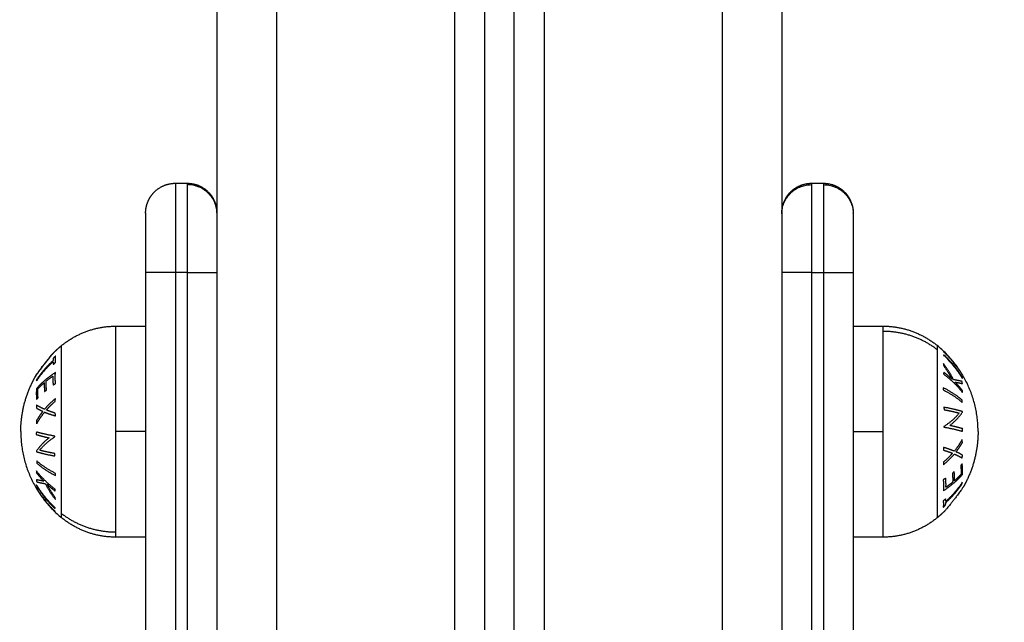
# Model space of a CAD drawing. Units: millimetres. Extents: x 0 to 18.1, y 0 to 17.8.
# Drawn here: x 5.4 to 5.6, y 6.7 to 6.8 of the extents above; entities that cross this region are included whole.
import ezdxf

# ---------------------------------------------------------------- set-up
doc = ezdxf.new("R2010")
doc.units = ezdxf.units.MM
doc.layers.add('DIASTASEIS', color=253, linetype='Continuous', lineweight=5)
doc.layers.add('Make2D$Visible$Curves', color=7, linetype='Continuous')
doc.layers.add('Make2D$Visible$Tangents', color=8, linetype='Continuous')
doc.styles.get("Standard").update_dxf_attribs({"font": 'ARIALN.TTF'})
doc.dimstyles.new('STANDARD_ACAD', dxfattribs={"dimtxt": 0.18, "dimasz": 0.15, "dimexe": 0.18, "dimexo": 0.0625, "dimgap": 0.09, "dimtad": 0, "dimtih": 1, "dimtoh": 1, "dimzin": 0, "dimdsep": 46, "dimtxsty": 'Standard', "dimblk": 'OBLIQUE', "dimcen": 0.09, "dimadec": 0, "dimazin": 0, "dimtfac": 1, "dimtofl": 0, "dimtmove": 0, "dimatfit": 3, "dimfxl": 1, "dimtolj": 1, "dimtzin": 0, "dimarcsym": 0})

# ---------------------------------------------------------------- blocks, each defined once
blk = doc.blocks.new('_Oblique')
at = {"color": 0, "linetype": 'ByBlock', "lineweight": -2, "transparency": 16777216}
blk.add_line((-0.5, -0.5), (0.5, 0.5), dxfattribs=at)
blk = doc.blocks.new('*D56')
at = {"layer": 'Defpoints', "color": 0}
for p in [(0.255, 10.70407), (4.83903, 10.70407), (5.66566, 1.42956)]:
    blk.add_point(p, dxfattribs=at)
at = {"layer": 'DIASTASEIS', "color": 0, "lineweight": -2}
for p, q in [((4.77653, 10.70407), (0.075, 10.70407)), ((0.255, 10.70407), (0.255, 6.24872)), ((0.255, 1.42956), (0.255, 5.88491)), ((5.60316, 1.42956), (0.075, 1.42956))]:
    blk.add_line(p, q, dxfattribs=at)
at = {"layer": 'DIASTASEIS', "color": 0, "linetype": 'ByBlock', "lineweight": -2, "xscale": 0.15, "yscale": 0.15, "zscale": 0.15}
for p, rotation in [((0.255, 10.70407), 90), ((0.255, 1.42956), 270)]:
    blk.add_blockref('_Oblique', p, dxfattribs=dict(at, rotation=rotation))
at = {"layer": 'DIASTASEIS', "color": 0, "insert": (0.255, 6.06681), "char_height": 0.18, "attachment_point": 5}
blk.add_mtext('\\A1;\\A1;9.30', dxfattribs=at)
blk = doc.blocks.new('*D57')
at = {"layer": 'Defpoints', "color": 0}
for p in [(1.06119, 9.20372), (4.83723, 9.20372), (5.67466, 3.42956)]:
    blk.add_point(p, dxfattribs=at)
at = {"layer": 'DIASTASEIS', "color": 0, "lineweight": -2}
for p, q in [((4.77473, 9.20372), (0.88119, 9.20372)), ((1.06119, 9.20372), (1.06119, 6.49854)), ((1.06119, 3.42956), (1.06119, 6.13473)), ((5.61216, 3.42956), (0.88119, 3.42956))]:
    blk.add_line(p, q, dxfattribs=at)
at = {"layer": 'DIASTASEIS', "color": 0, "linetype": 'ByBlock', "lineweight": -2, "xscale": 0.15, "yscale": 0.15, "zscale": 0.15}
for p, rotation in [((1.06119, 9.20372), 90), ((1.06119, 3.42956), 270)]:
    blk.add_blockref('_Oblique', p, dxfattribs=dict(at, rotation=rotation))
at = {"layer": 'DIASTASEIS', "color": 0, "insert": (1.06119, 6.31664), "char_height": 0.18, "attachment_point": 5}
blk.add_mtext('\\A1;\\A1;5.80', dxfattribs=at)
blk = doc.blocks.new('KATOPSH_S098')
at = {"layer": 'Make2D$Visible$Curves', "color": 0, "lineweight": -3}
for points, degree in [([(2462.79423, 1937.71504), (2462.79423, 1936.56609), (2462.79423, 1935.41714)], 2), ([(2462.79923, 1935.41714), (2462.79923, 1936.56609), (2462.79923, 1937.71504)], 2), ([(2462.74923, 1935.41714), (2462.74923, 1936.56507), (2462.74923, 1937.713)], 2), ([(2462.84423, 1937.71249), (2462.84423, 1936.56482), (2462.84423, 1935.41714)], 2), ([(2462.74223, 1935.52929), (2462.74323, 1935.52929), (2462.74423, 1935.52929)], 2), ([(2462.84923, 1935.52929), (2462.85023, 1935.52929), (2462.85123, 1935.52929)], 2), ([(2462.73723, 1935.51429), (2462.73723, 1935.43977), (2462.73723, 1935.36526)], 2), ([(2462.85623, 1935.51429), (2462.85623, 1935.4351), (2462.85623, 1935.35591)], 2), ([(2462.73223, 1935.50525), (2462.73473, 1935.50525), (2462.73723, 1935.50525)], 2), ([(2462.85623, 1935.50525), (2462.85873, 1935.50525), (2462.86123, 1935.50525)], 2), ([(2462.71889, 1935.49713), (2462.71889, 1935.49712), (2462.71888, 1935.49712), (2462.71888, 1935.49712)], 3), ([(2462.87157, 1935.4741), (2462.87157, 1935.4741), (2462.87157, 1935.4741), (2462.87157, 1935.4741)], 3), ([(2462.73723, 1935.46975), (2462.73473, 1935.46975), (2462.73223, 1935.46975)], 2), ([(2462.86123, 1935.46975), (2462.85873, 1935.46975), (2462.85623, 1935.46975)], 2)]:
    blk.add_open_spline(points, degree=degree, dxfattribs=at)
for points, weights, degree, knots in [([(2462.73723, 1935.52429), (2462.73723, 1935.52429), (2462.73723, 1935.52444), (2462.73723, 1935.52449), (2462.73723, 1935.52454), (2462.73724, 1935.52469), (2462.73725, 1935.52479), (2462.73728, 1935.52499), (2462.73729, 1935.5251), (2462.73737, 1935.52552), (2462.73746, 1935.52583), (2462.73783, 1935.52676), (2462.73821, 1935.52734), (2462.73869, 1935.52782), (2462.73967, 1935.5288), (2462.74092, 1935.52929), (2462.74223, 1935.52929)], [1, 1, 1, 1, 1, 1, 1, 1, 1, 1, 1, 1, 1, 1, 1, 1.05719095842, 1.17157287525], 3, [0, 0, 0, 0, 0.001741, 0.001741, 0.156799, 0.156799, 0.474118, 0.474118, 0.798263, 0.798263, 1.808518, 1.808518, 3.942856, 3.942856, 3.942856, 7.971576, 7.971576, 7.971576, 7.971576]), ([(2462.74423, 1935.52929), (2462.74553, 1935.52929), (2462.74679, 1935.5288), (2462.74776, 1935.52782), (2462.74825, 1935.52734), (2462.74862, 1935.52676), (2462.74899, 1935.52583), (2462.74908, 1935.52552), (2462.74916, 1935.5251), (2462.74918, 1935.52499), (2462.7492, 1935.52479), (2462.74921, 1935.52469), (2462.74922, 1935.52454), (2462.74922, 1935.52449), (2462.74922, 1935.5244), (2462.74923, 1935.52433), (2462.74923, 1935.52429)], [0.969853448128, 0.875165615395, 0.827821699028, 0.827821699028, 0.827821699028, 0.827821699028, 0.827821699028, 0.827821699028, 0.827821699028, 0.827821699028, 0.827821699028, 0.827821699028, 0.827821699028, 0.827821699028, 0.827821699028, 0.827821699028, 0.827821699028], 3, [0, 0, 0, 0, 4.02872, 4.02872, 4.02872, 6.10279, 6.10279, 7.084517, 7.084517, 7.399509, 7.399509, 7.707868, 7.707868, 7.858548, 7.858548, 7.971552, 7.971552, 7.971552, 7.971552]), ([(2462.84423, 1935.52429), (2462.84423, 1935.52433), (2462.84423, 1935.5244), (2462.84423, 1935.52449), (2462.84423, 1935.52454), (2462.84424, 1935.52469), (2462.84425, 1935.52479), (2462.84428, 1935.52499), (2462.84429, 1935.5251), (2462.84437, 1935.52552), (2462.84446, 1935.52583), (2462.84483, 1935.52676), (2462.84521, 1935.52734), (2462.84569, 1935.52782), (2462.84667, 1935.5288), (2462.84792, 1935.52929), (2462.84923, 1935.52929)], [1, 1, 1, 1, 1, 1, 1, 1, 1, 1, 1, 1, 1, 1, 1, 1.05719095842, 1.17157287525], 3, [0, 0, 0, 0, 0.113004, 0.113004, 0.263684, 0.263684, 0.572043, 0.572043, 0.887035, 0.887035, 1.868763, 1.868763, 3.942832, 3.942832, 3.942832, 7.971552, 7.971552, 7.971552, 7.971552]), ([(2462.85123, 1935.52929), (2462.85253, 1935.52929), (2462.85379, 1935.5288), (2462.85476, 1935.52782), (2462.85525, 1935.52734), (2462.85562, 1935.52676), (2462.85599, 1935.52583), (2462.85608, 1935.52552), (2462.85616, 1935.5251), (2462.85618, 1935.52499), (2462.8562, 1935.52479), (2462.85621, 1935.52469), (2462.85622, 1935.52454), (2462.85622, 1935.52449), (2462.85622, 1935.52444), (2462.85623, 1935.52429), (2462.85623, 1935.52429)], [0.969853448128, 0.875165615395, 0.827821699028, 0.827821699028, 0.827821699028, 0.827821699028, 0.827821699028, 0.827821699028, 0.827821699028, 0.827821699028, 0.827821699028, 0.827821699028, 0.827821699028, 0.827821699028, 0.827821699028, 0.827821699028, 0.827821699028], 3, [0, 0, 0, 0, 4.02872, 4.02872, 4.02872, 6.163945, 6.163945, 7.174619, 7.174619, 7.498899, 7.498899, 7.81635, 7.81635, 7.971473, 7.971473, 7.971567, 7.971567, 7.971567, 7.971567]), ([(2462.72309, 1935.50199), (2462.72502, 1935.50357), (2462.72738, 1935.50441), (2462.72973, 1935.50525), (2462.73223, 1935.50525)], [0.902750339224, 0.876459410261, 0.876459410261, 0.876459410261, 0.902750339224], 2, [0, 0, 0, 4.971808, 4.971808, 9.943617, 9.943617, 9.943617]), ([(2462.86123, 1935.50525), (2462.86372, 1935.50525), (2462.86608, 1935.50441), (2462.86843, 1935.50357), (2462.87036, 1935.50199)], [0.902750339224, 0.876459410261, 0.876459410261, 0.876459410261, 0.902750339224], 2, [0, 0, 0, 4.971808, 4.971808, 9.943617, 9.943617, 9.943617]), ([(2462.71623, 1935.4875), (2462.71623, 1935.48773), (2462.71623, 1935.48795), (2462.71624, 1935.48817), (2462.71633, 1935.49071), (2462.71693, 1935.49319), (2462.71803, 1935.49552), (2462.71823, 1935.49593), (2462.71844, 1935.49634), (2462.71866, 1935.49674)], [0.950028500604, 0.950028500604, 0.950028500604, 0.950028500604, 0.92421102802, 0.911302291728, 0.911302291728, 0.911302291728, 0.911713952542, 0.912537274169], 3, [-0.67052, -0.67052, -0.67052, -0.67052, 0, 0, 0, 7.664799, 7.664799, 7.664799, 9.031751, 9.031751, 9.031751, 9.031751]), ([(2462.87723, 1935.4875), (2462.87723, 1935.48728), (2462.87722, 1935.48706), (2462.87721, 1935.48683), (2462.87712, 1935.4843), (2462.87653, 1935.48181), (2462.87542, 1935.47949), (2462.87523, 1935.47907), (2462.87502, 1935.47866), (2462.87479, 1935.47826)], [0.950028500605, 0.950028500605, 0.950028500605, 0.950028500605, 0.924211028021, 0.911302291729, 0.911302291729, 0.911302291729, 0.911713952542, 0.91253727417], 3, [-0.67052, -0.67052, -0.67052, -0.67052, 0, 0, 0, 7.664799, 7.664799, 7.664799, 9.031751, 9.031751, 9.031751, 9.031751]), ([(2462.73223, 1935.46975), (2462.72973, 1935.46975), (2462.72738, 1935.47059), (2462.72502, 1935.47143), (2462.72309, 1935.47302)], [0.902750339224, 0.876459410261, 0.876459410261, 0.876459410261, 0.902750339224], 2, [0, 0, 0, 4.971808, 4.971808, 9.943617, 9.943617, 9.943617]), ([(2462.87036, 1935.47302), (2462.86843, 1935.47143), (2462.86608, 1935.47059), (2462.86372, 1935.46975), (2462.86123, 1935.46975)], [0.902750339224, 0.876459410261, 0.876459410261, 0.876459410261, 0.902750339224], 2, [0, 0, 0, 4.971808, 4.971808, 9.943617, 9.943617, 9.943617])]:
    blk.add_rational_spline(points, weights, degree=degree, knots=knots, dxfattribs=at)
for points, weights, degree in [([(2462.74923, 1935.52414), (2462.74923, 1935.52906), (2462.74423, 1935.52906)], [1, 0.707106781187, 1], 2), ([(2462.84423, 1935.52414), (2462.84423, 1935.52906), (2462.84923, 1935.52906)], [1, 0.707106781187, 1], 2), ([(2462.85123, 1935.52906), (2462.85623, 1935.52906), (2462.85623, 1935.52414)], [1, 0.707106781186, 1], 2), ([(2462.73723, 1935.52429), (2462.73723, 1935.52429), (2462.73723, 1935.51429)], [1, 0.707106781187, 1], 2), ([(2462.85623, 1935.52429), (2462.85623, 1935.52429), (2462.85623, 1935.51429)], [1, 0.707106781187, 1], 2), ([(2462.72187, 1935.5009), (2462.72226, 1935.50128), (2462.72267, 1935.50164), (2462.72309, 1935.50199)], [0.940598936136, 0.945564604725, 0.951161519614, 0.957389680804], 3), ([(2462.87723, 1935.4875), (2462.87723, 1935.49637), (2462.87036, 1935.50199)], [1, 0.903722820499, 1], 2), ([(2462.72148, 1935.5005), (2462.72167, 1935.5007), (2462.72187, 1935.5009)], [0.988049230366, 0.988863193896, 0.989896235148], 2), ([(2462.71866, 1935.49674), (2462.71878, 1935.49694), (2462.71889, 1935.49713)], [0.989924613971, 0.989080478472, 0.988381776466], 2), ([(2462.71623, 1935.4875), (2462.71623, 1935.47863), (2462.72309, 1935.47302)], [1, 0.903722820499, 1], 2), ([(2462.87159, 1935.47411), (2462.87119, 1935.47373), (2462.87079, 1935.47336), (2462.87036, 1935.47302)], [0.940598936137, 0.945564604725, 0.951161519615, 0.957389680804], 3)]:
    blk.add_rational_spline(points, weights, degree=degree, dxfattribs=at)
for points, knots in [([(2462.72148, 1935.5005), (2462.72146, 1935.50049), (2462.72145, 1935.50047), (2462.72138, 1935.5004), (2462.72132, 1935.50033), (2462.72116, 1935.50014), (2462.72107, 1935.50002), (2462.72084, 1935.49975), (2462.72072, 1935.49959), (2462.72052, 1935.49934), (2462.72045, 1935.49925), (2462.7203, 1935.49906), (2462.72023, 1935.49896), (2462.72015, 1935.49886)], [0.0944976, 0.0944976, 0.0944976, 0.0944976, 0.1815941, 0.1815941, 0.3632232, 0.3632232, 0.5626703, 0.5626703, 0.7661362, 0.7661362, 0.8830681, 0.8830681, 1, 1, 1, 1]), ([(2462.72149, 1935.50052), (2462.72149, 1935.50052), (2462.72149, 1935.50052), (2462.72149, 1935.50051), (2462.72148, 1935.50051), (2462.72148, 1935.5005), (2462.72148, 1935.5005), (2462.72148, 1935.5005)], [0, 0, 0, 0, 0.04539853, 0.04539853, 0.09079706, 0.09079706, 0.09449761, 0.09449761, 0.09449761, 0.09449761]), ([(2462.72015, 1935.49886), (2462.72011, 1935.49881), (2462.72007, 1935.49876), (2462.71999, 1935.49865), (2462.71995, 1935.49859), (2462.71983, 1935.49843), (2462.71975, 1935.49833), (2462.71954, 1935.49805), (2462.71941, 1935.49787), (2462.7192, 1935.49757), (2462.7191, 1935.49744), (2462.71897, 1935.49725), (2462.71892, 1935.49718), (2462.7189, 1935.49714), (2462.71889, 1935.49713), (2462.71889, 1935.49713)], [0, 0, 0, 0, 0.0649821, 0.0649821, 0.1299643, 0.1299643, 0.2599286, 0.2599286, 0.4813968, 0.4813968, 0.7041686, 0.7041686, 0.9027996, 0.9027996, 0.9310526, 0.9310526, 0.9310526, 0.9310526]), ([(2462.71947, 1935.49789), (2462.71958, 1935.49803), (2462.7197, 1935.49819), (2462.71988, 1935.49842), (2462.71993, 1935.49849), (2462.72003, 1935.49862), (2462.72008, 1935.49869), (2462.72013, 1935.49875)], [0.632163, 0.632163, 0.632163, 0.632163, 0.8353992, 0.8353992, 0.9176996, 0.9176996, 1, 1, 1, 1]), ([(2462.72013, 1935.49875), (2462.72028, 1935.49896), (2462.72044, 1935.49916), (2462.72064, 1935.49942), (2462.72069, 1935.49948), (2462.72073, 1935.49954)], [0, 0, 0, 0, 0.2445511, 0.2445511, 0.3210216, 0.3210216, 0.3210216, 0.3210216]), ([(2462.87479, 1935.47826), (2462.87479, 1935.47826), (2462.87478, 1935.47825), (2462.87476, 1935.47823), (2462.87475, 1935.4782), (2462.87467, 1935.47809), (2462.8746, 1935.47798), (2462.87439, 1935.47769), (2462.87426, 1935.4775), (2462.87396, 1935.47709), (2462.87379, 1935.47686), (2462.87356, 1935.47655), (2462.8735, 1935.47647), (2462.87337, 1935.4763), (2462.8733, 1935.47621), (2462.87324, 1935.47613)], [0.0494949, 0.0494949, 0.0494949, 0.0494949, 0.0943915, 0.0943915, 0.1887829, 0.1887829, 0.378777, 0.378777, 0.6065273, 0.6065273, 0.8338627, 0.8338627, 0.9169314, 0.9169314, 1, 1, 1, 1]), ([(2462.87324, 1935.47613), (2462.87318, 1935.47605), (2462.87312, 1935.47598), (2462.873, 1935.47583), (2462.87294, 1935.47575), (2462.87277, 1935.47553), (2462.87265, 1935.47538), (2462.87245, 1935.47513), (2462.87236, 1935.47502), (2462.8722, 1935.47482), (2462.87212, 1935.47473), (2462.87193, 1935.4745), (2462.87182, 1935.47437), (2462.87166, 1935.47419), (2462.87161, 1935.47413), (2462.87159, 1935.47411)], [0, 0, 0, 0, 0.0741752, 0.0741752, 0.1483504, 0.1483504, 0.2967007, 0.2967007, 0.4136585, 0.4136585, 0.5306162, 0.5306162, 0.7230264, 0.7230264, 0.9164193, 0.9164193, 0.9164193, 0.9164193])]:
    blk.add_open_spline(points, degree=3, knots=knots, dxfattribs=at)
at = {"layer": 'Make2D$Visible$Tangents', "color": 0, "lineweight": -3}
for points, degree in [([(2462.78923, 1935.41714), (2462.78923, 1936.56609), (2462.78923, 1937.71504)], 2), ([(2462.80423, 1937.71418), (2462.80423, 1936.56566), (2462.80423, 1935.41714)], 2), ([(2462.75923, 1937.71327), (2462.75923, 1936.56521), (2462.75923, 1935.41714)], 2), ([(2462.83423, 1935.41714), (2462.83423, 1936.56487), (2462.83423, 1937.7126)], 2), ([(2462.74423, 1935.51429), (2462.74323, 1935.51429), (2462.74223, 1935.51429)], 2), ([(2462.74223, 1935.51429), (2462.74223, 1935.44308), (2462.74223, 1935.37188)], 2), ([(2462.74423, 1935.51429), (2462.74423, 1935.44318), (2462.74423, 1935.37207)], 2), ([(2462.84923, 1935.51429), (2462.85023, 1935.51429), (2462.85123, 1935.51429)], 2), ([(2462.84923, 1935.51429), (2462.84923, 1935.43561), (2462.84923, 1935.35692)], 2), ([(2462.85123, 1935.51429), (2462.85123, 1935.43546), (2462.85123, 1935.35664)], 2), ([(2462.72188, 1935.50091), (2462.72188, 1935.50091), (2462.72188, 1935.50091), (2462.72188, 1935.50091)], 3), ([(2462.71866, 1935.49673), (2462.71866, 1935.49673), (2462.71866, 1935.49673), (2462.71866, 1935.49674)], 3), ([(2462.73723, 1935.4875), (2462.73473, 1935.4875), (2462.73223, 1935.4875)], 2), ([(2462.85623, 1935.4875), (2462.85873, 1935.4875), (2462.86123, 1935.4875)], 2)]:
    blk.add_open_spline(points, degree=degree, dxfattribs=at)
for points, weights in [([(2462.74223, 1935.52929), (2462.74223, 1935.52929), (2462.74223, 1935.51429)], [1, 0.707106781187, 1]), ([(2462.74423, 1935.52929), (2462.74423, 1935.52929), (2462.74423, 1935.51429)], [1, 0.707106781187, 1]), ([(2462.84923, 1935.52929), (2462.84923, 1935.52929), (2462.84923, 1935.51429)], [1, 0.707106781187, 1]), ([(2462.85123, 1935.52929), (2462.85123, 1935.52929), (2462.85123, 1935.51429)], [1, 0.707106781187, 1]), ([(2462.74223, 1935.51429), (2462.73723, 1935.51429), (2462.73723, 1935.51429)], [1, 0.707106781187, 1]), ([(2462.74423, 1935.51429), (2462.74923, 1935.51429), (2462.74923, 1935.51429)], [1, 0.707106781187, 1]), ([(2462.84923, 1935.51429), (2462.84423, 1935.51429), (2462.84423, 1935.51429)], [1, 0.707106781187, 1]), ([(2462.85123, 1935.51429), (2462.85623, 1935.51429), (2462.85623, 1935.51429)], [1, 0.707106781187, 1]), ([(2462.73223, 1935.4875), (2462.73223, 1935.50525), (2462.73223, 1935.50525)], [1, 0.707106781187, 1]), ([(2462.86123, 1935.50525), (2462.86123, 1935.50525), (2462.86123, 1935.50438)], [1, 0.987688340595, 1]), ([(2462.87036, 1935.50128), (2462.86638, 1935.50438), (2462.86123, 1935.50438)], [1, 0.941753710144, 1]), ([(2462.86123, 1935.50438), (2462.86123, 1935.5004), (2462.86123, 1935.4875)], [1, 0.809016994375, 1]), ([(2462.87036, 1935.50199), (2462.87036, 1935.50199), (2462.87036, 1935.50128)], [1, 0.987688340595, 1]), ([(2462.7221, 1935.50022), (2462.7219, 1935.50005), (2462.72171, 1935.49987)], [1, 0.999890594006, 1]), ([(2462.7221, 1935.49918), (2462.72199, 1935.4997), (2462.7221, 1935.50022)], [1, 0.995806508609, 1]), ([(2462.87459, 1935.49708), (2462.87328, 1935.49924), (2462.87143, 1935.50098)], [1, 0.990657559405, 1]), ([(2462.87143, 1935.50098), (2462.87146, 1935.50094), (2462.87148, 1935.50089)], [1, 0.999858354511, 1]), ([(2462.87148, 1935.50043), (2462.87146, 1935.50038), (2462.87144, 1935.50034)], [1, 0.999858448556, 1]), ([(2462.87144, 1935.50034), (2462.87329, 1935.4986), (2462.87459, 1935.49643)], [1, 0.990663010388, 1]), ([(2462.87148, 1935.50089), (2462.8723, 1935.50012), (2462.87301, 1935.49925)], [1, 0.998147748741, 1]), ([(2462.87302, 1935.49879), (2462.8723, 1935.49966), (2462.87148, 1935.50043)], [1, 0.998148682973, 1]), ([(2462.72166, 1935.49945), (2462.72004, 1935.49799), (2462.71887, 1935.49622)], [1, 0.992614621867, 1]), ([(2462.71887, 1935.49603), (2462.72004, 1935.4978), (2462.72166, 1935.49926)], [1, 0.992614732623, 1]), ([(2462.72171, 1935.49987), (2462.72166, 1935.49966), (2462.72166, 1935.49945)], [1, 0.999342740916, 1]), ([(2462.72166, 1935.49926), (2462.72166, 1935.49904), (2462.72171, 1935.49883)], [1, 0.999347170414, 1]), ([(2462.72171, 1935.49883), (2462.7219, 1935.49901), (2462.7221, 1935.49918)], [1, 0.999890601508, 1]), ([(2462.8731, 1935.49624), (2462.87238, 1935.49767), (2462.87139, 1935.49894)], [1, 0.99507903585, 1]), ([(2462.87139, 1935.49894), (2462.87143, 1935.49875), (2462.87145, 1935.49857)], [1, 0.999744621081, 1]), ([(2462.87145, 1935.49857), (2462.87224, 1935.4975), (2462.87285, 1935.49632)], [1, 0.996533053229, 1]), ([(2462.87301, 1935.49925), (2462.8731, 1935.49902), (2462.87302, 1935.49879)], [1, 0.997131805228, 1]), ([(2462.87333, 1935.49841), (2462.87341, 1935.49864), (2462.87332, 1935.49887)], [1, 0.997249553242, 1]), ([(2462.87332, 1935.49887), (2462.87403, 1935.49797), (2462.87462, 1935.49699)], [1, 0.998064818933, 1]), ([(2462.87462, 1935.49652), (2462.87404, 1935.49751), (2462.87333, 1935.49841)], [1, 0.998065554347, 1]), ([(2462.72206, 1935.49745), (2462.72019, 1935.49625), (2462.71888, 1935.49475)], [1, 0.990604586855, 1]), ([(2462.7205, 1935.49602), (2462.72104, 1935.49646), (2462.72163, 1935.49686)], [1, 0.998987868604, 1]), ([(2462.72163, 1935.49686), (2462.72158, 1935.4961), (2462.72169, 1935.49535)], [1, 0.997019442692, 1]), ([(2462.72209, 1935.49561), (2462.72196, 1935.49653), (2462.72206, 1935.49745)], [1, 0.995350677499, 1]), ([(2462.87146, 1935.49749), (2462.87144, 1935.49735), (2462.87142, 1935.49721)], [1, 0.999855112751, 1]), ([(2462.87142, 1935.49721), (2462.87327, 1935.49583), (2462.87458, 1935.49411)], [1, 0.990701056537, 1]), ([(2462.87285, 1935.49632), (2462.87219, 1935.49693), (2462.87146, 1935.49749)], [1, 0.998505013241, 1]), ([(2462.87462, 1935.49699), (2462.87461, 1935.49703), (2462.87459, 1935.49708)], [1, 0.999908351528, 1]), ([(2462.71887, 1935.49622), (2462.71887, 1935.49613), (2462.71887, 1935.49603)], [1, 0.999906959534, 1]), ([(2462.71909, 1935.4947), (2462.7196, 1935.49524), (2462.72019, 1935.49575)], [1, 0.998692454926, 1]), ([(2462.72019, 1935.49575), (2462.72015, 1935.495), (2462.72024, 1935.49425)], [1, 0.997614453386, 1]), ([(2462.72056, 1935.49452), (2462.72046, 1935.49527), (2462.7205, 1935.49602)], [1, 0.997509783746, 1]), ([(2462.72169, 1935.49535), (2462.72189, 1935.49548), (2462.72209, 1935.49561)], [1, 0.999885782346, 1]), ([(2462.87454, 1935.49594), (2462.87398, 1935.4961), (2462.8731, 1935.49624)], [1, 0.994811373018, 1]), ([(2462.87461, 1935.49439), (2462.87404, 1935.49514), (2462.87336, 1935.49584)], [1, 0.998205013401, 1]), ([(2462.87336, 1935.49584), (2462.87409, 1935.49571), (2462.87459, 1935.49558)], [1, 0.99634358036, 1]), ([(2462.87459, 1935.49558), (2462.87457, 1935.49576), (2462.87454, 1935.49594)], [1, 0.99984186039, 1]), ([(2462.87459, 1935.49643), (2462.87461, 1935.49648), (2462.87462, 1935.49652)], [1, 0.999908388382, 1]), ([(2462.71888, 1935.49475), (2462.71879, 1935.49384), (2462.7189, 1935.49293)], [1, 0.997048674538, 1]), ([(2462.71914, 1935.49319), (2462.71905, 1935.49394), (2462.71909, 1935.4947)], [1, 0.997933209447, 1]), ([(2462.72024, 1935.49425), (2462.7204, 1935.49438), (2462.72056, 1935.49452)], [1, 0.999909589764, 1]), ([(2462.87136, 1935.4949), (2462.87136, 1935.49472), (2462.87136, 1935.49453)], [1, 0.999860055064, 1]), ([(2462.87455, 1935.4928), (2462.87322, 1935.49396), (2462.87136, 1935.4949)], [1, 0.990755914003, 1]), ([(2462.87136, 1935.49453), (2462.87322, 1935.4936), (2462.87455, 1935.49243)], [1, 0.990755419691, 1]), ([(2462.87458, 1935.49411), (2462.8746, 1935.49425), (2462.87461, 1935.49439)], [1, 0.999906380388, 1]), ([(2462.7189, 1935.49195), (2462.71887, 1935.49171), (2462.71886, 1935.49147)], [1, 0.999875578558, 1]), ([(2462.7189, 1935.49293), (2462.71902, 1935.49306), (2462.71914, 1935.49319)], [1, 0.999923248571, 1]), ([(2462.72022, 1935.49127), (2462.71946, 1935.4916), (2462.7189, 1935.49195)], [1, 0.996778688091, 1]), ([(2462.72206, 1935.49309), (2462.72104, 1935.49224), (2462.72022, 1935.49127)], [1, 0.99648385033, 1]), ([(2462.72053, 1935.49114), (2462.7212, 1935.49191), (2462.72201, 1935.4926)], [1, 0.997672119211, 1]), ([(2462.72201, 1935.4926), (2462.72203, 1935.49285), (2462.72206, 1935.49309)], [1, 0.999807376416, 1]), ([(2462.87455, 1935.49243), (2462.87455, 1935.49261), (2462.87455, 1935.4928)], [1, 0.999910104192, 1]), ([(2462.71886, 1935.49147), (2462.71933, 1935.49118), (2462.71993, 1935.49091)], [1, 0.997900042829, 1]), ([(2462.71993, 1935.49091), (2462.71933, 1935.49014), (2462.71886, 1935.48932)], [1, 0.997907106453, 1]), ([(2462.71891, 1935.48884), (2462.71947, 1935.48985), (2462.72023, 1935.49078)], [1, 0.996784414199, 1]), ([(2462.72023, 1935.49078), (2462.72105, 1935.49044), (2462.72207, 1935.49015)], [1, 0.996475105503, 1]), ([(2462.72202, 1935.49062), (2462.72121, 1935.49087), (2462.72053, 1935.49114)], [1, 0.997659884703, 1]), ([(2462.72207, 1935.49015), (2462.72204, 1935.49038), (2462.72202, 1935.49062)], [1, 0.999811748274, 1]), ([(2462.87459, 1935.49088), (2462.87331, 1935.49128), (2462.87148, 1935.4916)], [1, 0.99079711388, 1]), ([(2462.87148, 1935.4916), (2462.8715, 1935.49139), (2462.87152, 1935.49118)], [1, 0.999866658749, 1]), ([(2462.87405, 1935.49063), (2462.87308, 1935.48939), (2462.87149, 1935.48836)], [1, 0.989463036698, 1]), ([(2462.87152, 1935.49118), (2462.87295, 1935.49093), (2462.87405, 1935.49063)], [1, 0.994389567932, 1]), ([(2462.87246, 1935.48853), (2462.87381, 1935.48958), (2462.8746, 1935.49078)], [1, 0.99067964158, 1]), ([(2462.8746, 1935.49078), (2462.8746, 1935.49083), (2462.87459, 1935.49088)], [1, 0.999995461888, 1]), ([(2462.71886, 1935.48932), (2462.71888, 1935.48908), (2462.71891, 1935.48884)], [1, 0.999875616236, 1]), ([(2462.87464, 1935.48799), (2462.8737, 1935.48828), (2462.87246, 1935.48853)], [1, 0.995059721452, 1]), ([(2462.71886, 1935.48745), (2462.71883, 1935.48723), (2462.71882, 1935.48702)], [1, 0.999904744264, 1]), ([(2462.71882, 1935.48702), (2462.71976, 1935.48672), (2462.721, 1935.48647)], [1, 0.995059721452, 1]), ([(2462.72197, 1935.48674), (2462.72014, 1935.48706), (2462.71886, 1935.48745)], [1, 0.990800676074, 1]), ([(2462.73223, 1935.47062), (2462.73223, 1935.47461), (2462.73223, 1935.4875)], [1, 0.809016994375, 1]), ([(2462.86123, 1935.4875), (2462.86123, 1935.46975), (2462.86123, 1935.46975)], [1, 0.707106781187, 1]), ([(2462.87149, 1935.48836), (2462.87149, 1935.48832), (2462.87148, 1935.48827)], [1, 0.999993490816, 1]), ([(2462.87148, 1935.48827), (2462.87331, 1935.48795), (2462.8746, 1935.48755)], [1, 0.990800676074, 1]), ([(2462.8746, 1935.48755), (2462.87462, 1935.48777), (2462.87464, 1935.48799)], [1, 0.999904744264, 1]), ([(2462.721, 1935.48647), (2462.71964, 1935.48543), (2462.71885, 1935.48422)], [1, 0.99067964158, 1]), ([(2462.7194, 1935.48438), (2462.72038, 1935.48561), (2462.72196, 1935.48664)], [1, 0.989463036698, 1]), ([(2462.72196, 1935.48664), (2462.72197, 1935.48669), (2462.72197, 1935.48674)], [1, 0.999993490816, 1]), ([(2462.87455, 1935.48617), (2462.87399, 1935.48515), (2462.87323, 1935.48422)], [1, 0.996784414199, 1]), ([(2462.87352, 1935.4841), (2462.87412, 1935.48486), (2462.87459, 1935.48568)], [1, 0.997907106453, 1]), ([(2462.87459, 1935.48568), (2462.87457, 1935.48593), (2462.87455, 1935.48617)], [1, 0.999875616236, 1]), ([(2462.71885, 1935.48422), (2462.71886, 1935.48417), (2462.71886, 1935.48413)], [1, 0.999995461888, 1]), ([(2462.71886, 1935.48413), (2462.72015, 1935.48373), (2462.72198, 1935.48341)], [1, 0.99079711388, 1]), ([(2462.72193, 1935.48383), (2462.7205, 1935.48408), (2462.7194, 1935.48438)], [1, 0.994389567932, 1]), ([(2462.72198, 1935.48341), (2462.72195, 1935.48362), (2462.72193, 1935.48383)], [1, 0.999866658749, 1]), ([(2462.87323, 1935.48422), (2462.8724, 1935.48456), (2462.87139, 1935.48486)], [1, 0.996475105503, 1]), ([(2462.87139, 1935.48486), (2462.87142, 1935.48462), (2462.87144, 1935.48438)], [1, 0.999811748274, 1]), ([(2462.87139, 1935.48192), (2462.87241, 1935.48277), (2462.87323, 1935.48374)], [1, 0.99648385033, 1]), ([(2462.87144, 1935.48438), (2462.87225, 1935.48414), (2462.87293, 1935.48387)], [1, 0.997659884703, 1]), ([(2462.87293, 1935.48387), (2462.87225, 1935.48309), (2462.87144, 1935.4824)], [1, 0.997672119211, 1]), ([(2462.87323, 1935.48374), (2462.87399, 1935.48341), (2462.87455, 1935.48305)], [1, 0.996778688091, 1]), ([(2462.8746, 1935.48354), (2462.87412, 1935.48383), (2462.87352, 1935.4841)], [1, 0.997900042829, 1]), ([(2462.87455, 1935.48305), (2462.87458, 1935.48329), (2462.8746, 1935.48354)], [1, 0.999875578558, 1]), ([(2462.72209, 1935.48047), (2462.72023, 1935.48141), (2462.71891, 1935.48257)], [1, 0.990755419691, 1]), ([(2462.71891, 1935.48257), (2462.7189, 1935.48239), (2462.71891, 1935.48221)], [1, 0.999910104192, 1]), ([(2462.71891, 1935.48221), (2462.72023, 1935.48104), (2462.72209, 1935.48011)], [1, 0.990755914003, 1]), ([(2462.87144, 1935.4824), (2462.87142, 1935.48216), (2462.87139, 1935.48192)], [1, 0.999807376416, 1]), ([(2462.87455, 1935.48208), (2462.87444, 1935.48194), (2462.87431, 1935.48181)], [1, 0.999923248571, 1]), ([(2462.87431, 1935.48181), (2462.8744, 1935.48106), (2462.87436, 1935.48031)], [1, 0.997933209447, 1]), ([(2462.87458, 1935.48026), (2462.87466, 1935.48117), (2462.87455, 1935.48208)], [1, 0.997048674538, 1]), ([(2462.71887, 1935.48089), (2462.71886, 1935.48075), (2462.71884, 1935.48061)], [1, 0.999906380388, 1]), ([(2462.71884, 1935.48061), (2462.71942, 1935.47986), (2462.7201, 1935.47917)], [1, 0.998205013401, 1]), ([(2462.72203, 1935.4778), (2462.72018, 1935.47917), (2462.71887, 1935.48089)], [1, 0.990701056537, 1]), ([(2462.72209, 1935.48011), (2462.72209, 1935.48029), (2462.72209, 1935.48047)], [1, 0.999860055064, 1]), ([(2462.87139, 1935.47755), (2462.87326, 1935.47876), (2462.87458, 1935.48026)], [1, 0.990604586855, 1]), ([(2462.87321, 1935.48075), (2462.87306, 1935.48062), (2462.8729, 1935.48049)], [1, 0.999909589764, 1]), ([(2462.8729, 1935.48049), (2462.87299, 1935.47974), (2462.87295, 1935.47899)], [1, 0.997509783746, 1]), ([(2462.87326, 1935.47925), (2462.87331, 1935.48), (2462.87321, 1935.48075)], [1, 0.997614453386, 1]), ([(2462.87436, 1935.48031), (2462.87385, 1935.47976), (2462.87326, 1935.47925)], [1, 0.998692454926, 1]), ([(2462.71886, 1935.47857), (2462.71884, 1935.47853), (2462.71883, 1935.47848)], [1, 0.999908388382, 1]), ([(2462.71883, 1935.47848), (2462.71942, 1935.4775), (2462.72013, 1935.4766)], [1, 0.998065554347, 1]), ([(2462.7201, 1935.47917), (2462.71937, 1935.47929), (2462.71886, 1935.47942)], [1, 0.99634358036, 1]), ([(2462.71886, 1935.47942), (2462.71888, 1935.47924), (2462.71891, 1935.47906)], [1, 0.99984186039, 1]), ([(2462.72202, 1935.47467), (2462.72017, 1935.47641), (2462.71886, 1935.47857)], [1, 0.990663010388, 1]), ([(2462.71891, 1935.47906), (2462.71947, 1935.4789), (2462.72035, 1935.47876)], [1, 0.994811373018, 1]), ([(2462.72035, 1935.47876), (2462.72107, 1935.47733), (2462.72206, 1935.47607)], [1, 0.99507903585, 1]), ([(2462.72201, 1935.47644), (2462.72121, 1935.4775), (2462.7206, 1935.47868)], [1, 0.996533053229, 1]), ([(2462.7206, 1935.47868), (2462.72126, 1935.47807), (2462.722, 1935.47752)], [1, 0.998505013241, 1]), ([(2462.87176, 1935.47966), (2462.87156, 1935.47952), (2462.87136, 1935.47939)], [1, 0.999885782346, 1]), ([(2462.87136, 1935.47939), (2462.8715, 1935.47847), (2462.87139, 1935.47755)], [1, 0.995350677499, 1]), ([(2462.87182, 1935.47814), (2462.87187, 1935.4789), (2462.87176, 1935.47966)], [1, 0.997019442692, 1]), ([(2462.87458, 1935.47898), (2462.87341, 1935.47721), (2462.8718, 1935.47575)], [1, 0.992614732623, 1]), ([(2462.8718, 1935.47556), (2462.87341, 1935.47702), (2462.87458, 1935.47878)], [1, 0.992614621867, 1]), ([(2462.87295, 1935.47899), (2462.87241, 1935.47855), (2462.87182, 1935.47814)], [1, 0.998987868604, 1]), ([(2462.87458, 1935.47878), (2462.87458, 1935.47888), (2462.87458, 1935.47898)], [1, 0.999906959534, 1]), ([(2462.72013, 1935.47613), (2462.71942, 1935.47704), (2462.71883, 1935.47802)], [1, 0.998064818933, 1]), ([(2462.71883, 1935.47802), (2462.71885, 1935.47797), (2462.71887, 1935.47793)], [1, 0.999908351528, 1]), ([(2462.71887, 1935.47793), (2462.72017, 1935.47576), (2462.72202, 1935.47402)], [1, 0.990657559405, 1]), ([(2462.722, 1935.47752), (2462.72201, 1935.47766), (2462.72203, 1935.4778)], [1, 0.999855112751, 1]), ([(2462.72013, 1935.4766), (2462.72005, 1935.47636), (2462.72013, 1935.47613)], [1, 0.997249553242, 1]), ([(2462.72044, 1935.47575), (2462.72035, 1935.47598), (2462.72044, 1935.47621)], [1, 0.997131805228, 1]), ([(2462.72044, 1935.47621), (2462.72115, 1935.47535), (2462.72197, 1935.47458)], [1, 0.998148682973, 1]), ([(2462.72198, 1935.47411), (2462.72116, 1935.47489), (2462.72044, 1935.47575)], [1, 0.998147748741, 1]), ([(2462.72206, 1935.47607), (2462.72203, 1935.47625), (2462.72201, 1935.47644)], [1, 0.999744621081, 1]), ([(2462.87175, 1935.47617), (2462.87155, 1935.47599), (2462.87135, 1935.47582)], [1, 0.999890601508, 1]), ([(2462.87135, 1935.47582), (2462.87146, 1935.47531), (2462.87135, 1935.47479)], [1, 0.995806508609, 1]), ([(2462.8718, 1935.47575), (2462.87179, 1935.47596), (2462.87175, 1935.47617)], [1, 0.999347170414, 1]), ([(2462.87175, 1935.47514), (2462.87179, 1935.47535), (2462.8718, 1935.47556)], [1, 0.999342740916, 1]), ([(2462.72197, 1935.47458), (2462.72199, 1935.47462), (2462.72202, 1935.47467)], [1, 0.999858448556, 1]), ([(2462.72202, 1935.47402), (2462.722, 1935.47407), (2462.72198, 1935.47411)], [1, 0.999858354511, 1]), ([(2462.72309, 1935.47372), (2462.72708, 1935.47062), (2462.73223, 1935.47062)], [1, 0.941753710144, 1]), ([(2462.72309, 1935.47302), (2462.72309, 1935.47302), (2462.72309, 1935.47372)], [1, 0.987688340595, 1]), ([(2462.87135, 1935.47479), (2462.87155, 1935.47496), (2462.87175, 1935.47514)], [1, 0.999890594006, 1]), ([(2462.73223, 1935.46975), (2462.73223, 1935.46975), (2462.73223, 1935.47062)], [1, 0.987688340595, 1])]:
    blk.add_rational_spline(points, weights, degree=2, dxfattribs=at)
for points in [[(2462.72309, 1935.47372), (2462.72309, 1935.47755), (2462.72309, 1935.48977), (2462.72309, 1935.50199), (2462.72309, 1935.50199)], [(2462.87036, 1935.50128), (2462.87036, 1935.49746), (2462.87036, 1935.48524), (2462.87036, 1935.47302), (2462.87036, 1935.47302)]]:
    blk.add_rational_spline(points, [1, 0.7604059656, 1, 0.7604059656, 1], degree=2, knots=[0, 0, 0, 20.480694, 20.480694, 40.961389, 40.961389, 40.961389], dxfattribs=at)
for points, knots in [([(2462.72021, 1935.49887), (2462.72027, 1935.49895), (2462.72033, 1935.49903), (2462.72045, 1935.49918), (2462.72051, 1935.49926), (2462.72069, 1935.49948), (2462.72081, 1935.49963), (2462.72101, 1935.49988), (2462.72109, 1935.49998), (2462.72125, 1935.50018), (2462.72133, 1935.50028), (2462.72152, 1935.50051), (2462.72163, 1935.50063), (2462.72179, 1935.50082), (2462.72184, 1935.50087), (2462.72187, 1935.5009)], [0, 0, 0, 0, 0.0741752, 0.0741752, 0.1483504, 0.1483504, 0.2967007, 0.2967007, 0.4136585, 0.4136585, 0.5306162, 0.5306162, 0.7230264, 0.7230264, 0.9164193, 0.9164193, 0.9164193, 0.9164193]), ([(2462.71866, 1935.49674), (2462.71867, 1935.49674), (2462.71867, 1935.49675), (2462.71869, 1935.49678), (2462.71871, 1935.49681), (2462.71878, 1935.49692), (2462.71886, 1935.49703), (2462.71906, 1935.49731), (2462.71919, 1935.4975), (2462.71949, 1935.49791), (2462.71966, 1935.49814), (2462.71989, 1935.49845), (2462.71996, 1935.49854), (2462.72008, 1935.49871), (2462.72015, 1935.49879), (2462.72021, 1935.49887)], [0.0494949, 0.0494949, 0.0494949, 0.0494949, 0.0943915, 0.0943915, 0.1887829, 0.1887829, 0.378777, 0.378777, 0.6065273, 0.6065273, 0.8338627, 0.8338627, 0.9169314, 0.9169314, 1, 1, 1, 1])]:
    blk.add_open_spline(points, degree=3, knots=knots, dxfattribs=at)
blk = doc.blocks.new('GFT')
at = {"color": 0}
blk.add_blockref('KATOPSH_S098', (-2456.71513, -1949.50127), dxfattribs=at)

msp = doc.modelspace()

# ---------------------------------------------------------------- block references
msp.add_blockref('GFT', (-0.56043, 20.70219))

# ---------------------------------------------------------------- dimensions: what is measured, and where the dimension line sits
at = {"layer": 'DIASTASEIS'}
for base, p1, p2, picture, middle in [((0.255, 10.70407), (5.66566, 1.42956), (4.83903, 10.70407), '*D56', (0.255, 6.06681)), ((1.06119, 9.20372), (5.67466, 3.42956), (4.83723, 9.20372), '*D57', (1.06119, 6.31664))]:
    dim = msp.add_linear_dim(base=base, p1=p1, p2=p2, angle=90, text='\\A1;<>0', dimstyle='STANDARD_ACAD', override={"dimdec": 1, "dimtxsty": 'Standard', "dimtmove": 2}, dxfattribs=at)
    dim.commit()
    dim.dimension.update_dxf_attribs({"geometry": picture, "text_midpoint": middle})

doc.saveas('drawing.dxf')
